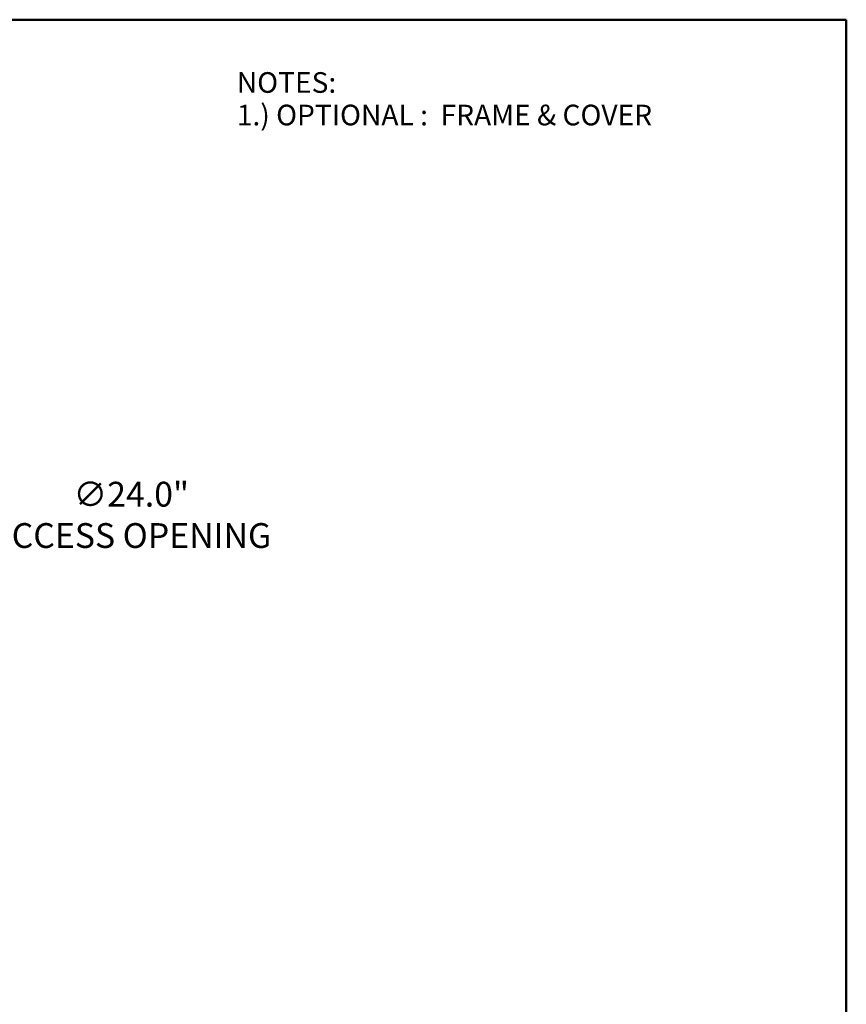
# Model space of a CAD drawing. Units: inches. Extents: x 7 to 231, y -11 to 301.
# Drawn here: x 119 to 231, y 168 to 301 of the extents above; entities that cross this region are included whole.
import ezdxf
from ezdxf.enums import TextEntityAlignment as Align

# ---------------------------------------------------------------- set-up
doc = ezdxf.new("R2010")
doc.units = ezdxf.units.IN
doc.header["$LTSCALE"] = 1512
doc.header["$MEASUREMENT"] = 0
for name, color, linetype, lineweight in [('Dimensions(ACME )', 7, 'Continuous', 25), ('Sketch Geometry(ACME )', 7, 'Continuous', 50), ('Symbols(ACME )', 7, 'Continuous', 25), ('Title (ANSI)', 7, 'Continuous', 50)]:
    doc.layers.add(name, color=color, linetype=linetype, lineweight=lineweight)
doc.styles.add('DEFAULT-ACME', font='arial.ttf')
doc.styles.get("Standard").update_dxf_attribs({"font": 'ROMANS.shx'})
doc.dimstyles.new('DEFAULT-ACME -01', dxfattribs={"dimscale": 28, "dimtxt": 0.12, "dimasz": 0.048, "dimexe": 0.125, "dimexo": 0.0625, "dimgap": 0.031496, "dimtad": 0, "dimtih": 1, "dimtoh": 1, "dimdec": 1, "dimrnd": 1e-08, "dimzin": 0, "dimdsep": 46, "dimtxsty": 'DEFAULT-ACME', "dimcen": 0.09, "dimdle": 0.393701, "dimclrd": 256, "dimclre": 256, "dimclrt": 7, "dimadec": 0, "dimazin": 0, "dimtfac": 1, "dimtofl": 0, "dimtmove": 0, "dimatfit": 3, "dimfxl": 1, "dimtolj": 1, "dimtzin": 0, "dimlwd": 25, "dimlwe": 25, "dimarcsym": 0})

# ---------------------------------------------------------------- blocks, each defined once
blk = doc.blocks.new('Borders Back-Sheet2')
at = {"layer": 'Sketch Geometry(ACME )'}
for p, q in [((8.25, 10.75), (0.25, 10.75)), ((8.25, 0.25), (8.25, 10.75))]:
    blk.add_line(p, q, dxfattribs=at)
at = {"layer": 'Symbols(ACME )', "color": 7, "insert": (5.3006, 10.4961), "char_height": 0.1, "attachment_point": 1, "line_spacing_factor": 0.944221, "style": 'DEFAULT-ACME'}
blk.add_mtext('\\fArial|b0|i0;\\H0.1000;NOTES:\\P\\fArial|b0|i0;\\H0.1000;1.) OPTIONAL :  FRAME & COVER', dxfattribs=at)
at = {"layer": 'Symbols(ACME )', "color": 7, "lineweight": 30, "flags": 63}
for tag, height, p in [('Co.', 0.16, (6.005, 0.7)), ('Date', 0.12, (7.17, 0.67)), ('Sheet', 0.1, (7.73, 0.39)), ('Ch#', 0.1, (6.48, 0.39)), ('Pg#', 0.1, (7.06, 0.39)), ('WT-TOP', 0.12, (4.595, -0.2785))]:
    blk.add_attdef(tag, text='', height=height, dxfattribs=at).set_placement(p, align=Align.TOP_LEFT)
at = {"layer": 'Title (ANSI)', "lineweight": 30, "flags": 63}
for tag, height, p in [('<Name>^M', 0.18, (1.25, 1.0925)), ('ITEM:', 0.16, (6.72, 1.1025)), ('<WT-B>', 0.12, (4.645, 0.61))]:
    blk.add_attdef(tag, text='', height=height, dxfattribs=at).set_placement(p, align=Align.TOP_LEFT)
blk = doc.blocks.new('*D12')
at = {"layer": 'Defpoints', "color": 0, "linetype": 'Continuous', "transparency": 16777216}
for p in [(83.09, 220.53), (62.22, 208.68)]:
    blk.add_point(p, dxfattribs=at)
at = {"layer": 'Dimensions(ACME )', "color": 156, "linetype": 'Continuous', "lineweight": 25, "true_color": 0x004080, "transparency": 16777216}
for p, q in [((110.48, 236.09), (63.39, 209.34)), ((112.25, 236.09), (110.48, 236.09))]:
    blk.add_line(p, q, dxfattribs=at)
at = {"layer": 'Dimensions(ACME )', "color": 156, "linetype": 'Continuous', "true_color": 0x004080, "transparency": 16777216}
blk.add_solid([(63.28, 209.53), (63.5, 209.14), (62.22, 208.68)], dxfattribs=at)
at = {"layer": 'Dimensions(ACME )', "color": 7, "linetype": 'Continuous', "lineweight": 25, "transparency": 16777216, "insert": (134.11, 238.39), "char_height": 3.36, "attachment_point": 2, "style": 'DEFAULT-ACME'}
blk.add_mtext('\\A1;\\fArial|b0|i0;\\H3.3600;∅24.0"\\P\\fArial|b0|i0;\\H3.3600;ACCESS OPENING', dxfattribs=at)

msp = doc.modelspace()

# ---------------------------------------------------------------- block references
at = {"xscale": 28, "yscale": 28, "zscale": 28}
msp.add_blockref('Borders Back-Sheet2', (0, 0), dxfattribs=at)

# ---------------------------------------------------------------- dimensions: what is measured, and where the dimension line sits
at = {"layer": 'Dimensions(ACME )', "color": 156, "linetype": 'Continuous', "lineweight": 25, "true_color": 0x004080}
dim = msp.add_diameter_dim_2p(p1=(83.087, 220.531), p2=(62.22, 208.675), text='\\fArial|b0|i0;\\H3.3600;<>"\\P\\fArial|b0|i0;\\H3.3600;ACCESS OPENING', dimstyle='DEFAULT-ACME -01', override={"dimgap": 0.031496, "dimdec": 1, "dimlfac": 1, "dimtol": 0, "dimlim": 0, "dimtp": 0, "dimtm": 0, "dimtdec": 2, "dimtvp": -0.25}, dxfattribs=at)
dim.commit()
dim.dimension.update_dxf_attribs({"geometry": '*D12', "text_midpoint": (134.11, 236.095), "dimtype": 163})

doc.saveas('drawing.dxf')
